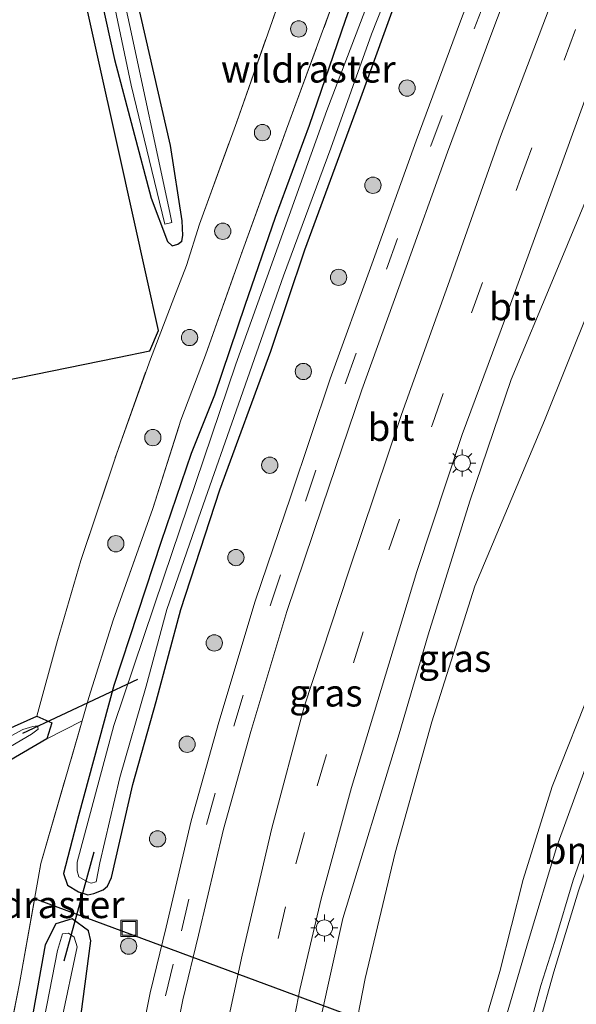
# Model space of a CAD drawing. Units: metres. Extents: x 149996 to 160000, y 400000 to 406251.
# Drawn here: x 150061 to 150112, y 402860 to 402951 of the extents above; entities that cross this region are included whole.
import ezdxf
from ezdxf.enums import TextEntityAlignment as Align

# ---------------------------------------------------------------- set-up
doc = ezdxf.new("R2010")
doc.units = ezdxf.units.M
doc.linetypes.add('IE-TERREINAFSCHEIDING', pattern=[10, 8, -2])
doc.linetypes.add('VW-3-9_STREEP', pattern=[12, 3, -9])
doc.layers.get('0').update_dxf_attribs({"lineweight": 25})
for name, color, linetype, lineweight in [('B-ME-BV-GELEIDECONSTRUCTIE-GELEIDERAIL-L-B1', 213, 'BV-GELEIDERAIL', 18), ('B-ME-GR-BOMENSTRUIKEN-GV-B6', 93, 'Continuous', 18), ('B-ME-GR-BOOM-GV-B6', 93, 'Continuous', 18), ('B-ME-GR-BOOM-S-B1', 93, 'Continuous', 18), ('B-ME-GW-KRUINLIJN-L-B1', 93, 'Continuous', 18), ('B-ME-GW-TEENLIJN-L-B1', 93, 'Continuous', 18), ('B-ME-IE-GRASLAND-GV-B6', 93, 'Continuous', 18), ('B-ME-IE-GRONDWERKLIJN-GROND_INGERICHT-GV-B6', 253, 'Continuous', 18), ('B-ME-IE-INRICHTINGSELEMENT-S-B1', 253, 'Continuous', 18), ('B-ME-IE-MEUBILAIR_WEGMEUBILAIR-LICHTMAST-S-B1', 8, 'Continuous', 18), ('B-ME-IE-TERREINAFSCHEIDING-RASTERHEKWERK-L-B1', 8, 'IE-TERREINAFSCHEIDING', 18), ('B-ME-OG-WATER-GV-B6', 153, 'Continuous', 18), ('B-ME-VH-VERH_SOORT-BITUMEN-GV-B6', 8, 'IE-TERREINAFSCHEIDING-NATUURLIJK-HOUTWAL', 18), ('B-ME-VW-MARKERING-39STREEP-015-L-B1', 255, 'VW-3-9_STREEP', 18), ('B-ME-VW-MARKERING-STREEP-015-L-B1', 7, 'Continuous', 18)]:
    doc.layers.add(name, color=color, linetype=linetype, lineweight=lineweight)
for name, color, linetype in [('B-ME-FV-FAUNAPASSAGE-FAUNATUNNEL-L-B1', 10, 'Continuous'), ('B-ME-GW-INSTEEKWATERGANG-L-B1', 10, 'Continuous'), ('B-ME-KG-KADASTRAAL-OPNAMEDTMGRENS-L-B1', 10, 'Continuous'), ('B-ME-KW-DUIKER-L-B1', 10, 'Continuous')]:
    doc.layers.add(name, color=color, linetype=linetype)
doc.styles.add('NLCS-ISO', font='NLCS-ISO.TTF')
doc.linetypes.add('BV-GELEIDERAIL', pattern='A,10,-3,[108,NLCS.SHX,S=1,R=0,X=0,Y=0],-3', length=16)
doc.linetypes.add('IE-TERREINAFSCHEIDING-NATUURLIJK-HOUTWAL', pattern='A,7,-1.5,[67,NLCS.SHX,S=0.75,R=45,X=0,Y=0],-1.5,7,-1.5,[70,NLCS.SHX,S=0.75,R=0,X=0,Y=0],-1.5', length=20)

# ---------------------------------------------------------------- blocks, each defined once
blk = doc.blocks.new('boom')
h = blk.add_hatch(color=256)
edge = h.paths.add_edge_path()
edge.add_arc((0, 0), 0.75, 0, 360)
blk.add_circle((0, 0), 0.75)
blk = doc.blocks.new('lantaarnpaal')
for p, q in [((0, 0.75), (0, 1.25)), ((-0.75, 0), (-1.25, 0)), ((-0.884, 0.884), (-0.53, 0.53)), ((0.53, 0.53), (0.884, 0.884)), ((0.75, 0), (1.25, 0)), ((-0.53, -0.53), (-0.884, -0.884)), ((0, -0.75), (0, -1.25)), ((0.53, -0.53), (0.884, -0.884))]:
    blk.add_line(p, q)
blk.add_circle((0, 0), 0.75)
blk = doc.blocks.new('put')
for p, q in [((0.75, 0.75), (-0.75, 0.75)), ((-0.75, 0.75), (-0.75, -0.75)), ((0.75, -0.75), (0.75, 0.75)), ((-0.75, -0.75), (0.75, -0.75))]:
    blk.add_line(p, q)
blk.add_lwpolyline([(-0.625, 0.625), (0.625, 0.625), (0.625, -0.625), (-0.625, -0.625)], close=True)

msp = doc.modelspace()

# ---------------------------------------------------------------- linework, layer by layer
at = {"layer": 'B-ME-BV-GELEIDECONSTRUCTIE-GELEIDERAIL-L-B1'}
msp.add_polyline3d([(150162.32, 402971.573, 13.389), (150160.102, 402967.735, 13.401), (150156.202, 402961.463, 13.367), (150147.883, 402949.016, 13.179), (150142.985, 402941.303, 13.122), (150137.898, 402932.7, 13.035), (150132.552, 402923.313, 12.978), (150128.173, 402915.062, 12.891), (150124.186, 402907.25, 12.776), (150120.648, 402899.975, 12.661), (150117.261, 402892.276, 12.575), (150113.995, 402884.441, 12.287), (150110.431, 402874.676, 12.027), (150107.795, 402866.036, 11.97), (150105.488, 402858.071, 11.739), (150103.061, 402848.139, 11.48), (150101.201, 402838.943, 11.25), (150099.614, 402829.019, 11.077), (150098.974, 402824.836, 10.803), (150097.029, 402806.882, 9.925)], dxfattribs=at)
at = {"layer": 'B-ME-FV-FAUNAPASSAGE-FAUNATUNNEL-L-B1'}
msp.add_line((150144.526, 402839.443, 6.313), (150062.571, 402869.782, 5.998), dxfattribs=at)
at = {"layer": 'B-ME-GR-BOMENSTRUIKEN-GV-B6'}
for points in [[(150151.426, 402958.954, 12.431), (150145.36, 402949.423, 12.344), (150138.413, 402937.937, 12.315), (150131.592, 402924.674, 12.229), (150126.484, 402916.149, 12.114), (150121.844, 402907.283, 12.027), (150117.291, 402896.63, 11.682), (150113.778, 402889.74, 11.279), (150109.985, 402880.21, 11.192), (150107.328, 402871.649, 11.135), (150105.154, 402863.172, 10.991), (150099.917, 402845.27, 10.472), (150098.785, 402837.484, 10.328), (150096.896, 402828.07, 10.04), (150095.984, 402815.712, 9.752), (150094.725, 402805.662, 9.637), (150093.41, 402791.937, 9.349), (150092.961, 402784.599, 9.177), (150093.246, 402775.245, 9.177), (150094.195, 402763.404, 9.151)], [(150133.515, 402957.854, 6.157), (150127.058, 402947.116, 6.04), (150117.766, 402932.745, 5.93), (150113.467, 402924.334, 5.997), (150109.276, 402913.939, 6.027), (150102.856, 402898.667, 5.963), (150098.902, 402886.189, 6.037), (150095.514, 402874.096, 6.03), (150092.78, 402862.515, 6.007), (150090.485, 402850.862, 6.087), (150088.712, 402839.624, 6.183), (150087.07, 402828.716, 6.17), (150086.206, 402817.355, 6.29), (150086.089, 402806.032, 6.367), (150086.174, 402794.916, 6.55), (150086.561, 402781.827, 6.65), (150087.309, 402766.999, 6.697)], [(150087.309, 402766.999, 6.697), (150086.561, 402781.827, 6.65), (150086.174, 402794.916, 6.55), (150086.089, 402806.032, 6.367), (150086.206, 402817.355, 6.29), (150087.07, 402828.716, 6.17), (150088.712, 402839.624, 6.183), (150090.485, 402850.862, 6.087), (150092.78, 402862.515, 6.007), (150095.514, 402874.096, 6.03), (150098.902, 402886.189, 6.037), (150102.856, 402898.667, 5.963), (150109.276, 402913.939, 6.027), (150113.467, 402924.334, 5.997), (150117.766, 402932.745, 5.93), (150127.058, 402947.116, 6.04), (150133.515, 402957.854, 6.157)], [(150082.449, 402764.992, 7.157), (150082.021, 402772.793, 7.042), (150082.77, 402780.437, 6.869), (150083.144, 402787.9, 6.783), (150082.091, 402794.865, 6.811), (150081.868, 402803.982, 6.581), (150082.488, 402813.74, 6.351), (150083.456, 402825.397, 6.264), (150084.899, 402837.009, 6.091), (150086.494, 402848.199, 5.976), (150088.676, 402858.909, 5.947), (150090.715, 402868.067, 5.919), (150095.891, 402885.069, 5.717), (150098.572, 402894.183, 5.803), (150102.399, 402906.5, 5.89), (150106.217, 402917.72, 5.861), (150110.101, 402927.063, 5.688), (150113.842, 402935.989, 5.717), (150118.77, 402945.688, 5.89), (150123.374, 402954.208, 5.803)]]:
    msp.add_polyline3d(points, dxfattribs=at)
at = {"layer": 'B-ME-GR-BOOM-GV-B6'}
msp.add_polyline3d([(150059.705, 402855.911, 5.89), (150054.766, 402853.555, 5.99), (150054.379, 402854.065, 5.99), (150053.365, 402855.537, 5.99), (150049.882, 402860.84, 5.99), (150051.508, 402862.645, 6.033), (150052.483, 402865.325, 6.06), (150051.741, 402869.587, 6.037), (150049.432, 402874.642, 5.911), (150047.452, 402879.019, 5.916), (150048.245, 402879.48, 5.903), (150049.311, 402877.233, 5.957), (150056.243, 402880.407, 5.99), (150063.436, 402884.605, 5.943), (150066.691, 402886.251, 5.813), (150062.889, 402873.12, 5.853), (150060.937, 402862.08, 5.83), (150059.705, 402855.911, 5.89)], dxfattribs=at)
at = {"layer": 'B-ME-GW-INSTEEKWATERGANG-L-B1'}
for points in [[(150065.611, 402965.626, 5.583), (150069.685, 402947.193, 5.583), (150073.039, 402934.42, 5.583), (150074.553, 402930.437, 5.466), (150074.998, 402930.04, 5.372), (150075.511, 402930.173, 5.372), (150075.877, 402930.473, 5.443), (150075.985, 402930.98, 5.513), (150075.908, 402932.328, 5.583), (150074.824, 402939.262, 5.653), (150071.777, 402952.695, 5.7)], [(150095.723, 402964.319, 5.986), (150090.929, 402950.796, 5.869), (150087.6, 402941.108, 5.845), (150084.468, 402932.634, 5.869), (150081.686, 402924.525, 5.845), (150078.873, 402916.27, 5.565), (150076.748, 402910.896, 5.775), (150073.966, 402902.787, 5.845), (150069.618, 402889.517, 5.705), (150066.375, 402877.526, 5.845), (150064.988, 402872.207, 5.799), (150065.335, 402871.134, 5.799), (150066.352, 402870.51, 5.799), (150067.214, 402870.221, 5.799), (150067.758, 402870.362, 5.799), (150068.63, 402870.692, 5.799), (150069.02, 402871.032, 5.799), (150069.39, 402871.847, 5.799), (150071.373, 402880.398, 5.682), (150073.526, 402888.036, 5.658), (150075.798, 402896.527, 5.518), (150079.364, 402907.541, 5.448), (150084.077, 402920.325, 5.401), (150087.193, 402929.65, 5.424), (150092.376, 402943.65, 5.354), (150095.889, 402953.42, 5.377)], [(150048.245, 402879.48, 5.903), (150054.527, 402883.14, 5.903), (150062.523, 402886.685, 5.91)], [(150062.523, 402886.685, 5.91), (150063.917, 402886.093, 5.943), (150063.436, 402884.605, 5.943)], [(150063.436, 402884.605, 5.943), (150056.243, 402880.407, 5.99), (150049.311, 402877.233, 5.957), (150048.245, 402879.48, 5.903)], [(150058.661, 402755.07, 6.602), (150058.818, 402769.199, 6.578), (150058.657, 402783.896, 6.438), (150058.977, 402797.795, 6.344), (150059.792, 402811.104, 6.298), (150061.099, 402825.806, 6.134), (150063.68, 402843.506, 6.064), (150066.457, 402858.078, 5.876), (150067.507, 402866.011, 5.689), (150067.274, 402866.908, 5.759), (150065.787, 402868.026, 5.83), (150064.266, 402867.562, 5.83), (150063.296, 402865.634, 5.759), (150062.045, 402858.607, 5.713), (150060.086, 402850.095, 5.876), (150058.917, 402842.884, 6.134), (150057.055, 402832.551, 6.274), (150055.574, 402820.882, 6.274), (150054.664, 402810.044, 6.274), (150053.627, 402797.327, 6.274), (150053.66, 402787.727, 6.274), (150053.498, 402773.356, 6.274), (150053.189, 402760.863, 6.274)]]:
    msp.add_polyline3d(points, dxfattribs=at)
at = {"layer": 'B-ME-GW-KRUINLIJN-L-B1'}
msp.add_polyline3d([(150159.515, 402968.801, 12.632), (150158.063, 402968.718, 12.632), (150156.468, 402967.083, 12.632), (150151.426, 402958.954, 12.431), (150145.36, 402949.423, 12.344), (150138.413, 402937.937, 12.315), (150131.592, 402924.674, 12.229), (150126.484, 402916.149, 12.114), (150121.844, 402907.283, 12.027), (150117.291, 402896.63, 11.682), (150113.778, 402889.74, 11.279), (150109.985, 402880.21, 11.192), (150107.328, 402871.649, 11.135), (150105.154, 402863.172, 10.991), (150099.917, 402845.27, 10.472), (150098.785, 402837.484, 10.328), (150096.896, 402828.07, 10.04), (150095.984, 402815.712, 9.752), (150094.725, 402805.662, 9.637), (150093.41, 402791.937, 9.349), (150092.961, 402784.599, 9.177), (150093.246, 402775.245, 9.177), (150094.195, 402763.404, 9.151)], dxfattribs=at)
at = {"layer": 'B-ME-GW-TEENLIJN-L-B1'}
msp.add_polyline3d([(150098.81, 402711.015, 7.13), (150096.533, 402717.797, 7.053), (150094.018, 402726.64, 6.997), (150090.853, 402739.912, 6.97), (150089.024, 402747.666, 6.787), (150088.254, 402754.539, 6.673), (150087.309, 402766.999, 6.697), (150086.561, 402781.827, 6.65), (150086.174, 402794.916, 6.55), (150086.089, 402806.032, 6.367), (150086.206, 402817.355, 6.29), (150087.07, 402828.716, 6.17), (150088.712, 402839.624, 6.183), (150090.485, 402850.862, 6.087), (150092.78, 402862.515, 6.007), (150095.514, 402874.096, 6.03), (150098.902, 402886.189, 6.037), (150102.856, 402898.667, 5.963), (150109.276, 402913.939, 6.027), (150113.467, 402924.334, 5.997), (150117.766, 402932.745, 5.93), (150127.058, 402947.116, 6.04), (150133.515, 402957.854, 6.157)], dxfattribs=at)
at = {"layer": 'B-ME-IE-GRASLAND-GV-B6'}
for points in [[(150063.727, 402980.456, 5.232), (150071.198, 402944.835, 5.232), (150074.318, 402932.02, 5.232), (150074.959, 402932.186, 5.232), (150074.778, 402933.086, 5.232), (150071.059, 402950.428, 5.232), (150065.292, 402976.864, 5.232)], [(150071.777, 402952.695, 5.7), (150074.824, 402939.262, 5.653), (150075.908, 402932.328, 5.583), (150075.985, 402930.98, 5.513), (150075.877, 402930.473, 5.443), (150075.511, 402930.173, 5.372), (150074.998, 402930.04, 5.372), (150074.553, 402930.437, 5.466), (150073.039, 402934.42, 5.583), (150069.685, 402947.193, 5.583), (150065.611, 402965.626, 5.583)], [(150095.889, 402953.42, 5.377), (150092.376, 402943.65, 5.354), (150087.193, 402929.65, 5.424), (150084.077, 402920.325, 5.401), (150079.364, 402907.541, 5.448), (150075.798, 402896.527, 5.518), (150073.526, 402888.036, 5.658), (150071.373, 402880.398, 5.682), (150069.39, 402871.847, 5.799), (150069.02, 402871.032, 5.799), (150068.63, 402870.692, 5.799), (150067.758, 402870.362, 5.799), (150067.214, 402870.221, 5.799), (150066.352, 402870.51, 5.799), (150065.335, 402871.134, 5.799), (150064.988, 402872.207, 5.799), (150066.375, 402877.526, 5.845), (150069.618, 402889.517, 5.705), (150073.966, 402902.787, 5.845), (150076.748, 402910.896, 5.775), (150078.873, 402916.27, 5.565), (150081.686, 402924.525, 5.845), (150084.468, 402932.634, 5.869), (150087.6, 402941.108, 5.845), (150090.929, 402950.796, 5.869), (150095.723, 402964.319, 5.986)], [(150095.723, 402964.319, 5.986), (150090.929, 402950.796, 5.869), (150087.6, 402941.108, 5.845), (150084.468, 402932.634, 5.869), (150081.686, 402924.525, 5.845), (150078.873, 402916.27, 5.565), (150076.748, 402910.896, 5.775), (150073.966, 402902.787, 5.845), (150069.618, 402889.517, 5.705), (150066.375, 402877.526, 5.845), (150064.988, 402872.207, 5.799), (150065.335, 402871.134, 5.799), (150066.352, 402870.51, 5.799), (150067.214, 402870.221, 5.799), (150067.758, 402870.362, 5.799), (150068.63, 402870.692, 5.799), (150069.02, 402871.032, 5.799), (150069.39, 402871.847, 5.799), (150071.373, 402880.398, 5.682), (150073.526, 402888.036, 5.658), (150075.798, 402896.527, 5.518), (150079.364, 402907.541, 5.448), (150084.077, 402920.325, 5.401), (150087.193, 402929.65, 5.424), (150092.376, 402943.65, 5.354), (150095.889, 402953.42, 5.377)], [(150106.385, 402963.534, 5.62), (150101.465, 402950.492, 5.62), (150097.464, 402939.706, 5.69), (150093.372, 402928.349, 5.667), (150089.553, 402917.781, 5.713), (150085.905, 402906.95, 5.737), (150082.64, 402897.279, 5.713), (150079.276, 402886.146, 5.807), (150076.752, 402877.043, 5.854), (150074.444, 402867.244, 5.971), (150072.967, 402861.218, 6.111), (150071.809, 402855.411, 6.111), (150070.724, 402848.666, 6.158), (150069.409, 402840.699, 6.275), (150068.043, 402830.564, 6.369), (150067.177, 402821.926, 6.415), (150066.6, 402813.227, 6.532), (150065.825, 402804.237, 6.603), (150065.643, 402794.41, 6.72), (150065.339, 402784.927, 6.743), (150065.317, 402774.354, 6.813), (150065.38, 402764.112, 6.93)], [(150068.447, 402764.144, 7.018), (150068.384, 402774.362, 6.901), (150068.405, 402784.875, 6.831), (150068.709, 402794.333, 6.808), (150068.889, 402804.078, 6.692), (150069.658, 402812.995, 6.622), (150070.233, 402821.672, 6.505), (150071.089, 402830.206, 6.459), (150072.443, 402840.245, 6.366), (150073.751, 402848.174, 6.249), (150074.827, 402854.868, 6.203), (150075.961, 402860.554, 6.203), (150077.426, 402866.529, 6.063), (150079.724, 402876.282, 5.946), (150082.222, 402885.293, 5.899), (150085.561, 402896.345, 5.806), (150088.811, 402905.971, 5.829), (150092.448, 402916.771, 5.806), (150096.256, 402927.308, 5.759), (150100.344, 402938.653, 5.782), (150104.337, 402949.418, 5.712), (150109.261, 402962.471, 5.712)], [(150078.458, 402761.601, 7.333), (150078.342, 402774.941, 7.099), (150078.466, 402783.933, 6.889), (150078.596, 402792.379, 6.865), (150079, 402801.614, 6.678), (150079.518, 402811.461, 6.514), (150080.333, 402820.427, 6.421), (150081.366, 402829.347, 6.304), (150082.429, 402836.702, 6.257), (150083.495, 402843.784, 6.163), (150085.065, 402852.741, 6.07), (150086.749, 402861.523, 6.023), (150088.718, 402869.865, 5.953), (150091.52, 402880.135, 6), (150094.93, 402891.485, 5.883), (150097.531, 402900.026, 5.836), (150101.708, 402912.636, 5.836), (150105.686, 402923.382, 5.836), (150110.586, 402936.761, 5.812), (150115.461, 402950.237, 5.812), (150119.592, 402961.706, 5.766)], [(150096.244, 402960.842, 4.823), (150089.228, 402942.499, 4.823), (150080.839, 402919.116, 4.823), (150074.205, 402899.505, 4.823), (150069.602, 402885.84, 4.823), (150066.25, 402873.236, 4.823), (150066.245, 402872.446, 4.823), (150066.385, 402871.904, 4.823), (150067.193, 402871.43, 4.823), (150067.54, 402871.31, 4.823), (150067.983, 402871.425, 4.823), (150068.312, 402873.194, 4.823), (150070.166, 402881.041, 4.823), (150072.606, 402889.462, 4.823), (150074.504, 402896.531, 4.823), (150077.631, 402905.551, 4.787), (150081.107, 402915.451, 4.787), (150085.245, 402927.259, 4.787), (150089.606, 402939.02, 4.787), (150093.349, 402949.515, 4.787), (150097.113, 402959.121, 4.787)], [(150094.195, 402763.404, 9.151), (150093.246, 402775.245, 9.177), (150092.961, 402784.599, 9.177), (150093.41, 402791.937, 9.349), (150094.725, 402805.662, 9.637), (150095.984, 402815.712, 9.752), (150096.896, 402828.07, 10.04), (150098.785, 402837.484, 10.328), (150099.917, 402845.27, 10.472), (150105.154, 402863.172, 10.991), (150107.328, 402871.649, 11.135), (150109.985, 402880.21, 11.192), (150113.778, 402889.74, 11.279), (150117.291, 402896.63, 11.682), (150121.844, 402907.283, 12.027), (150126.484, 402916.149, 12.114), (150131.592, 402924.674, 12.229), (150138.413, 402937.937, 12.315), (150145.36, 402949.423, 12.344), (150151.426, 402958.954, 12.431)], [(150111.87, 402957.58, 5.805), (150105.235, 402940.091, 5.828), (150100.518, 402926.793, 5.781), (150096.122, 402914.503, 5.758), (150091.264, 402900.04, 5.828), (150087.158, 402887.551, 5.968), (150084.18, 402876.381, 6.062), (150081.439, 402864.692, 6.156), (150078.876, 402852.844, 6.156), (150077.036, 402841.901, 6.343), (150075.501, 402830.97, 6.46), (150074.691, 402822.244, 6.553), (150073.862, 402812.146, 6.624), (150073.419, 402805.431, 6.764), (150073.03, 402796.405, 6.858), (150072.803, 402787.147, 7.021), (150072.575, 402774.606, 7.255), (150072.706, 402762.261, 7.466), (150072.769, 402751.232, 7.63), (150072.954, 402738.286, 7.794), (150073.068, 402725.218, 8.004), (150073.501, 402714.08, 8.168), (150073.817, 402703.527, 8.238), (150073.976, 402698.906, 8.261)], [(150123.374, 402954.208, 5.803), (150118.77, 402945.688, 5.89), (150113.842, 402935.989, 5.717), (150110.101, 402927.063, 5.688), (150106.217, 402917.72, 5.861), (150102.399, 402906.5, 5.89), (150098.572, 402894.183, 5.803), (150095.891, 402885.069, 5.717), (150090.715, 402868.067, 5.919), (150088.676, 402858.909, 5.947), (150086.494, 402848.199, 5.976), (150084.899, 402837.009, 6.091), (150083.456, 402825.397, 6.264), (150082.488, 402813.74, 6.351), (150081.868, 402803.982, 6.581), (150082.091, 402794.865, 6.811), (150083.144, 402787.9, 6.783), (150082.77, 402780.437, 6.869), (150082.021, 402772.793, 7.042), (150082.449, 402764.992, 7.157)], [(150089.709, 402952.143, 5.9), (150085.521, 402940.761, 5.876), (150081.451, 402929.581, 5.853), (150078.073, 402919.949, 5.666), (150075.801, 402913.955, 5.736), (150073.196, 402905.823, 5.923), (150069.543, 402895.538, 5.923), (150067.322, 402888.429, 5.806), (150066.691, 402886.251, 5.813), (150063.436, 402884.605, 5.943), (150063.917, 402886.093, 5.943), (150062.523, 402886.685, 5.91), (150064.433, 402893.671, 5.751), (150066.588, 402901.036, 5.844), (150069.852, 402910.844, 5.774), (150072.981, 402919.591, 5.727), (150075.144, 402925.214, 5.493), (150076.312, 402928.219, 5.423), (150077.513, 402932.019, 5.727), (150080.94, 402941.459, 5.774), (150085.147, 402953.427, 5.798)], [(150153.027, 402953.601, 12.632), (150145.685, 402941.194, 12.562), (150131.358, 402916.063, 12.281), (150129.314, 402912.351, 12.234), (150126.735, 402907.406, 12.117), (150124.393, 402902.865, 12.141), (150122.301, 402898.286, 12), (150120.304, 402893.732, 11.907), (150117.706, 402887.414, 11.766), (150115.588, 402882.144, 11.673), (150113.751, 402876.845, 11.603), (150111.938, 402871.586, 11.439), (150110.224, 402865.943, 11.369), (150108.954, 402861.885, 11.205), (150107.37, 402856.139, 11.064)], [(150051.602, 402767.494, 6.274), (150051.727, 402777.273, 6.204), (150051.866, 402788.184, 6.227), (150052.133, 402797.418, 6.251), (150052.617, 402804.896, 6.274), (150053.096, 402812.919, 6.227), (150053.749, 402820.407, 6.274), (150054.623, 402827.303, 6.274), (150055.998, 402835.696, 6.321), (150057.252, 402843.238, 6.134), (150059.035, 402852.558, 5.923), (150059.705, 402855.911, 5.89), (150060.937, 402862.08, 5.83), (150062.889, 402873.12, 5.853), (150066.691, 402886.251, 5.813), (150067.322, 402888.429, 5.806), (150069.543, 402895.538, 5.923), (150073.196, 402905.823, 5.923), (150075.801, 402913.955, 5.736), (150078.073, 402919.949, 5.666), (150081.451, 402929.581, 5.853), (150085.521, 402940.761, 5.876), (150089.709, 402952.143, 5.9)], [(150063.436, 402884.605, 5.943), (150056.243, 402880.407, 5.99), (150049.311, 402877.233, 5.957), (150048.245, 402879.48, 5.903), (150054.527, 402883.14, 5.903), (150062.523, 402886.685, 5.91), (150063.917, 402886.093, 5.943), (150063.436, 402884.605, 5.943)], [(150062.034, 402885.034, 4.787), (150062.647, 402885.509, 4.787), (150062.57, 402885.804, 4.787), (150062.163, 402885.751, 4.787), (150061.24, 402885.458, 4.787), (150054.875, 402882.015, 4.787), (150049.959, 402879.475, 4.787), (150049.69, 402879.089, 4.787), (150049.793, 402878.695, 4.787), (150050.114, 402878.673, 4.787), (150053.584, 402880.101, 4.787), (150062.034, 402885.034, 4.787)], [(150053.189, 402760.863, 6.274), (150053.498, 402773.356, 6.274), (150053.66, 402787.727, 6.274), (150053.627, 402797.327, 6.274), (150054.664, 402810.044, 6.274), (150055.574, 402820.882, 6.274), (150057.055, 402832.551, 6.274), (150058.917, 402842.884, 6.134), (150060.086, 402850.095, 5.876), (150062.045, 402858.607, 5.713), (150063.296, 402865.634, 5.759), (150064.266, 402867.562, 5.83), (150065.787, 402868.026, 5.83), (150067.274, 402866.908, 5.759), (150067.507, 402866.011, 5.689), (150066.457, 402858.078, 5.876), (150063.68, 402843.506, 6.064), (150061.099, 402825.806, 6.134), (150059.792, 402811.104, 6.298), (150058.977, 402797.795, 6.344), (150058.657, 402783.896, 6.438), (150058.818, 402769.199, 6.578), (150058.661, 402755.07, 6.602)], [(150058.661, 402755.07, 6.602), (150058.818, 402769.199, 6.578), (150058.657, 402783.896, 6.438), (150058.977, 402797.795, 6.344), (150059.792, 402811.104, 6.298), (150061.099, 402825.806, 6.134), (150063.68, 402843.506, 6.064), (150066.457, 402858.078, 5.876), (150067.507, 402866.011, 5.689), (150067.274, 402866.908, 5.759), (150065.787, 402868.026, 5.83), (150064.266, 402867.562, 5.83), (150063.296, 402865.634, 5.759), (150062.045, 402858.607, 5.713), (150060.086, 402850.095, 5.876), (150058.917, 402842.884, 6.134), (150057.055, 402832.551, 6.274), (150055.574, 402820.882, 6.274), (150054.664, 402810.044, 6.274), (150053.627, 402797.327, 6.274), (150053.66, 402787.727, 6.274), (150053.498, 402773.356, 6.274), (150053.189, 402760.863, 6.274)], [(150056.802, 402757.046, 4.823), (150056.868, 402771.162, 4.823), (150056.999, 402786.243, 4.823), (150057.142, 402796.013, 4.823), (150057.643, 402805.823, 4.823), (150058.554, 402816.687, 4.823), (150059.4, 402825.377, 4.823), (150060.683, 402836.022, 4.823), (150063.364, 402851.818, 4.823), (150066.238, 402865.454, 4.823), (150065.958, 402866.329, 4.823), (150065.435, 402866.719, 4.823), (150064.881, 402866.627, 4.823), (150064.438, 402865.092, 4.823), (150061.985, 402852.67, 4.823), (150060.46, 402842.751, 4.787), (150058.319, 402827.306, 4.787), (150056.474, 402813.358, 4.787), (150055.68, 402797.79, 4.787), (150055.099, 402782.014, 4.787), (150054.936, 402759.77, 4.787)]]:
    msp.add_polyline3d(points, dxfattribs=at)
at = {"layer": 'B-ME-IE-GRONDWERKLIJN-GROND_INGERICHT-GV-B6'}
for points in [[(150065.611, 402965.626, 5.583), (150069.685, 402947.193, 5.583), (150073.039, 402934.42, 5.583), (150074.553, 402930.437, 5.466), (150074.998, 402930.04, 5.372), (150075.511, 402930.173, 5.372), (150075.877, 402930.473, 5.443), (150075.985, 402930.98, 5.513), (150075.908, 402932.328, 5.583), (150074.824, 402939.262, 5.653), (150071.777, 402952.695, 5.7)], [(150049.198, 402915.51, 5.828), (150062.265, 402918.182, 5.779), (150069.939, 402919.752, 5.744), (150072.942, 402920.366, 5.744), (150073.72, 402922.235, 5.744), (150072.645, 402927.089, 5.597), (150070.068, 402938.727, 5.597), (150065.971, 402957.228, 5.583)], [(150085.147, 402953.427, 5.798), (150080.94, 402941.459, 5.774), (150077.513, 402932.019, 5.727), (150076.312, 402928.219, 5.423), (150075.144, 402925.214, 5.493), (150072.981, 402919.591, 5.727), (150069.852, 402910.844, 5.774), (150066.588, 402901.036, 5.844), (150064.433, 402893.671, 5.751), (150062.523, 402886.685, 5.91), (150054.527, 402883.14, 5.903)]]:
    msp.add_polyline3d(points, dxfattribs=at)
at = {"layer": 'B-ME-IE-TERREINAFSCHEIDING-RASTERHEKWERK-L-B1'}
msp.add_line((150062.523, 402886.685, 5.91), (150064.433, 402893.671, 5.751), dxfattribs=at)
for points in [[(150064.433, 402893.671, 5.751), (150066.588, 402901.036, 5.844), (150069.852, 402910.844, 5.774), (150072.981, 402919.591, 5.727), (150075.144, 402925.214, 5.493), (150076.312, 402928.219, 5.423), (150077.513, 402932.019, 5.727), (150080.94, 402941.459, 5.774), (150085.147, 402953.427, 5.798), (150089.319, 402964.873, 5.798), (150093.892, 402978.065, 5.798), (150098.69, 402991.178, 5.821), (150101.807, 402999.58, 5.821), (150105.146, 403011.596, 5.821), (150107.527, 403022.302, 5.798), (150109.301, 403031.791, 5.798), (150110.102, 403040.549, 5.798), (150110.238, 403050.022, 5.798), (150109.73, 403054.609, 5.798), (150108.619, 403059.279, 5.798), (150106.615, 403065.802, 5.798), (150104.515, 403072.301, 5.821), (150103.05, 403076.229, 5.798)], [(150066.691, 402886.251, 5.813), (150067.322, 402888.429, 5.806), (150069.543, 402895.538, 5.923), (150073.196, 402905.823, 5.923), (150075.801, 402913.955, 5.736), (150078.073, 402919.949, 5.666), (150081.451, 402929.581, 5.853), (150085.521, 402940.761, 5.876), (150089.709, 402952.143, 5.9), (150094.214, 402964.018, 5.97), (150099.58, 402979.159, 5.97), (150103.644, 402990.098, 6.017), (150107.256, 403001.33, 5.947), (150110.109, 403012.057, 5.947), (150110.842, 403015.706, 5.947)], [(150059.705, 402855.911, 5.89), (150060.937, 402862.08, 5.83), (150062.889, 402873.12, 5.853), (150066.691, 402886.251, 5.813)]]:
    msp.add_polyline3d(points, dxfattribs=at)
at = {"layer": 'B-ME-KG-KADASTRAAL-OPNAMEDTMGRENS-L-B1'}
msp.add_polyline3d([(150003.002, 402906.061, 5.464), (150006.069, 402906.688, 5.716), (150013.277, 402908.162, 5.73), (150026.349, 402910.836, 5.779), (150040.122, 402913.653, 5.856), (150049.198, 402915.51, 5.828), (150062.265, 402918.182, 5.779), (150069.939, 402919.752, 5.744), (150072.942, 402920.366, 5.744), (150073.72, 402922.235, 5.744), (150072.645, 402927.089, 5.597), (150070.068, 402938.727, 5.597), (150065.971, 402957.228, 5.583)], dxfattribs=at)
at = {"layer": 'B-ME-KW-DUIKER-L-B1'}
for p, q in [((150061.218, 402885.137, 4.787), (150071.817, 402890.102, 4.787)), ((150067.762, 402874.163, 4.823), (150065.003, 402864.134, 4.823))]:
    msp.add_line(p, q, dxfattribs=at)
at = {"layer": 'B-ME-OG-WATER-GV-B6'}
for points in [[(150065.292, 402976.864, 5.232), (150071.059, 402950.428, 5.232), (150074.778, 402933.086, 5.232), (150074.959, 402932.186, 5.232), (150074.318, 402932.02, 5.232), (150071.198, 402944.835, 5.232), (150063.727, 402980.456, 5.232)], [(150097.113, 402959.121, 4.787), (150093.349, 402949.515, 4.787), (150089.606, 402939.02, 4.787), (150085.245, 402927.259, 4.787), (150081.107, 402915.451, 4.787), (150077.631, 402905.551, 4.787), (150074.504, 402896.531, 4.823), (150072.606, 402889.462, 4.823), (150070.166, 402881.041, 4.823), (150068.312, 402873.194, 4.823), (150067.983, 402871.425, 4.823), (150067.54, 402871.31, 4.823), (150067.193, 402871.43, 4.823), (150066.385, 402871.904, 4.823), (150066.245, 402872.446, 4.823), (150066.25, 402873.236, 4.823), (150069.602, 402885.84, 4.823), (150074.205, 402899.505, 4.823), (150080.839, 402919.116, 4.823), (150089.228, 402942.499, 4.823), (150096.244, 402960.842, 4.823)], [(150062.034, 402885.034, 4.787), (150053.584, 402880.101, 4.787), (150050.114, 402878.673, 4.787), (150049.793, 402878.695, 4.787), (150049.69, 402879.089, 4.787), (150049.959, 402879.475, 4.787), (150054.875, 402882.015, 4.787), (150061.24, 402885.458, 4.787), (150062.163, 402885.751, 4.787), (150062.57, 402885.804, 4.787), (150062.647, 402885.509, 4.787), (150062.034, 402885.034, 4.787)], [(150054.936, 402759.77, 4.787), (150055.099, 402782.014, 4.787), (150055.68, 402797.79, 4.787), (150056.474, 402813.358, 4.787), (150058.319, 402827.306, 4.787), (150060.46, 402842.751, 4.787), (150061.985, 402852.67, 4.823), (150064.438, 402865.092, 4.823), (150064.881, 402866.627, 4.823), (150065.435, 402866.719, 4.823), (150065.958, 402866.329, 4.823), (150066.238, 402865.454, 4.823), (150063.364, 402851.818, 4.823), (150060.683, 402836.022, 4.823), (150059.4, 402825.377, 4.823), (150058.554, 402816.687, 4.823), (150057.643, 402805.823, 4.823), (150057.142, 402796.013, 4.823), (150056.999, 402786.243, 4.823), (150056.868, 402771.162, 4.823), (150056.802, 402757.046, 4.823)]]:
    msp.add_polyline3d(points, dxfattribs=at)
at = {"layer": 'B-ME-VH-VERH_SOORT-BITUMEN-GV-B6'}
for points in [[(150065.38, 402764.112, 6.93), (150065.317, 402774.354, 6.813), (150065.339, 402784.927, 6.743), (150065.643, 402794.41, 6.72), (150065.825, 402804.237, 6.603), (150066.6, 402813.227, 6.532), (150067.177, 402821.926, 6.415), (150068.043, 402830.564, 6.369), (150069.409, 402840.699, 6.275), (150070.724, 402848.666, 6.158), (150071.809, 402855.411, 6.111), (150072.967, 402861.218, 6.111), (150074.444, 402867.244, 5.971), (150076.752, 402877.043, 5.854), (150079.276, 402886.146, 5.807), (150082.64, 402897.279, 5.713), (150085.905, 402906.95, 5.737), (150089.553, 402917.781, 5.713), (150093.372, 402928.349, 5.667), (150097.464, 402939.706, 5.69), (150101.465, 402950.492, 5.62), (150106.385, 402963.534, 5.62)], [(150109.261, 402962.471, 5.712), (150104.337, 402949.418, 5.712), (150100.344, 402938.653, 5.782), (150096.256, 402927.308, 5.759), (150092.448, 402916.771, 5.806), (150088.811, 402905.971, 5.829), (150085.561, 402896.345, 5.806), (150082.222, 402885.293, 5.899), (150079.724, 402876.282, 5.946), (150077.426, 402866.529, 6.063), (150075.961, 402860.554, 6.203), (150074.827, 402854.868, 6.203), (150073.751, 402848.174, 6.249), (150072.443, 402840.245, 6.366), (150071.089, 402830.206, 6.459), (150070.233, 402821.672, 6.505), (150069.658, 402812.995, 6.622), (150068.889, 402804.078, 6.692), (150068.709, 402794.333, 6.808), (150068.405, 402784.875, 6.831), (150068.384, 402774.362, 6.901), (150068.447, 402764.144, 7.018)], [(150119.592, 402961.706, 5.766), (150115.461, 402950.237, 5.812), (150110.586, 402936.761, 5.812), (150105.686, 402923.382, 5.836), (150101.708, 402912.636, 5.836), (150097.531, 402900.026, 5.836), (150094.93, 402891.485, 5.883), (150091.52, 402880.135, 6), (150088.718, 402869.865, 5.953), (150086.749, 402861.523, 6.023), (150085.065, 402852.741, 6.07), (150083.495, 402843.784, 6.163), (150082.429, 402836.702, 6.257), (150081.366, 402829.347, 6.304), (150080.333, 402820.427, 6.421), (150079.518, 402811.461, 6.514), (150079, 402801.614, 6.678), (150078.596, 402792.379, 6.865), (150078.466, 402783.933, 6.889), (150078.342, 402774.941, 7.099), (150078.458, 402761.601, 7.333)], [(150072.706, 402762.261, 7.466), (150072.575, 402774.606, 7.255), (150072.803, 402787.147, 7.021), (150073.03, 402796.405, 6.858), (150073.419, 402805.431, 6.764), (150073.862, 402812.146, 6.624), (150074.691, 402822.244, 6.553), (150075.501, 402830.97, 6.46), (150077.036, 402841.901, 6.343), (150078.876, 402852.844, 6.156), (150081.439, 402864.692, 6.156), (150084.18, 402876.381, 6.062), (150087.158, 402887.551, 5.968), (150091.264, 402900.04, 5.828), (150096.122, 402914.503, 5.758), (150100.518, 402926.793, 5.781), (150105.235, 402940.091, 5.828), (150111.87, 402957.58, 5.805)], [(150107.37, 402856.139, 11.064), (150108.954, 402861.885, 11.205), (150110.224, 402865.943, 11.369), (150111.938, 402871.586, 11.439), (150113.751, 402876.845, 11.603), (150115.588, 402882.144, 11.673), (150117.706, 402887.414, 11.766), (150120.304, 402893.732, 11.907), (150122.301, 402898.286, 12), (150124.393, 402902.865, 12.141), (150126.735, 402907.406, 12.117), (150129.314, 402912.351, 12.234), (150131.358, 402916.063, 12.281), (150145.685, 402941.194, 12.562), (150153.027, 402953.601, 12.632)]]:
    msp.add_polyline3d(points, dxfattribs=at)
at = {"layer": 'B-ME-VW-MARKERING-39STREEP-015-L-B1'}
for points in [[(150066.814, 402764.135, 7.017), (150066.751, 402774.366, 6.9), (150066.773, 402784.911, 6.83), (150067.077, 402794.383, 6.807), (150067.258, 402804.173, 6.69), (150068.03, 402813.129, 6.62), (150068.606, 402821.818, 6.503), (150069.468, 402830.409, 6.457), (150070.828, 402840.5, 6.363), (150072.14, 402848.45, 6.247), (150073.221, 402855.171, 6.2), (150074.368, 402860.923, 6.2), (150075.839, 402866.926, 6.06), (150078.143, 402876.704, 5.943), (150080.655, 402885.764, 5.896), (150084.008, 402896.86, 5.802), (150087.266, 402906.511, 5.826), (150090.909, 402917.328, 5.802), (150094.722, 402927.881, 5.756), (150098.813, 402939.233, 5.779), (150102.81, 402950.009, 5.709), (150107.732, 402963.056, 5.709)], [(150076.112, 402726.838, 7.987), (150075.945, 402731.822, 7.917), (150075.768, 402743.95, 7.823), (150075.606, 402756.936, 7.659), (150075.511, 402768.88, 7.449), (150075.528, 402779.862, 7.191), (150075.673, 402789.303, 7.027), (150075.924, 402797.678, 6.887), (150076.569, 402809.404, 6.7), (150077.492, 402821.51, 6.583), (150078.77, 402833.298, 6.442), (150080.536, 402845.316, 6.208), (150082.515, 402856.123, 6.115), (150084.748, 402866.21, 6.045), (150086.378, 402873.097, 5.974), (150088.342, 402880.276, 5.928), (150091.688, 402891.61, 5.881), (150094.93, 402902.027, 5.904), (150098.964, 402913.608, 5.904), (150102.561, 402923.845, 5.857), (150107.069, 402936.233, 5.857), (150111.109, 402947.132, 5.834), (150114.975, 402957.78, 5.834)]]:
    msp.add_polyline3d(points, dxfattribs=at)
at = {"layer": 'B-ME-VW-MARKERING-STREEP-015-L-B1'}
msp.add_polyline3d([(150143.704, 402936.194, 12.546), (150131.429, 402914.848, 12.294), (150126.555, 402905.405, 12.193), (150122.699, 402897.148, 12.017), (150119.422, 402889.778, 11.891), (150116.627, 402882.68, 11.714), (150114.757, 402877.407, 11.588), (150112.4, 402870.607, 11.437), (150110.144, 402863.134, 11.387), (150108.688, 402857.968, 11.135), (150106.92, 402851.027, 11.009), (150105.584, 402845.119, 10.883), (150103.999, 402837.047, 10.731), (150103.017, 402831.194, 10.555), (150102.134, 402824.814, 10.429), (150101.174, 402816.463, 10.177), (150100.546, 402808.824, 9.975), (150100.185, 402801.144, 9.824)], dxfattribs=at)

# ---------------------------------------------------------------- block references
at = {"layer": 'B-ME-GR-BOOM-S-B1', "rotation": 90}
for p in [(150086.639, 402950.011, 5.806), (150096.628, 402944.564, 5.577), (150083.308, 402940.46, 5.713), (150093.484, 402935.608, 5.623), (150079.652, 402931.371, 5.759), (150090.321, 402927.126, 5.577), (150076.589, 402921.581, 5.713), (150087.07, 402918.45, 5.623), (150073.207, 402912.358, 5.713), (150083.98, 402909.816, 5.553), (150069.799, 402902.581, 5.806), (150080.857, 402901.31, 5.67), (150078.867, 402893.44, 5.647), (150076.369, 402884.105, 5.951), (150073.641, 402875.394, 5.881), (150070.98, 402865.504, 5.834)]:
    msp.add_blockref('boom', p, dxfattribs=at)
at = {"layer": 'B-ME-IE-INRICHTINGSELEMENT-S-B1', "rotation": 90}
msp.add_blockref('put', (150071.018, 402867.144, 5.876), dxfattribs=at)
at = {"layer": 'B-ME-IE-MEUBILAIR_WEGMEUBILAIR-LICHTMAST-S-B1', "rotation": 90}
for p in [(150101.711, 402910.014, 5.834), (150089.01, 402867.181, 5.928)]:
    msp.add_blockref('lantaarnpaal', p, dxfattribs=at)

# ---------------------------------------------------------------- texts
at = {"layer": 'B-ME-GR-BOMENSTRUIKEN-GV-B6', "ltscale": 0.2, "style": 'NLCS-ISO'}
msp.add_text('bmn en strkn', height=2.5, dxfattribs=at).set_placement((150119.7107, 402874.3336), align=Align.MIDDLE_CENTER)
at = {"layer": 'B-ME-IE-GRASLAND-GV-B6', "ltscale": 0.2, "style": 'NLCS-ISO'}
for p in [(150101.011, 402892.0245), (150089.1475, 402888.835)]:
    msp.add_text('gras', height=2.5, dxfattribs=at).set_placement(p, align=Align.MIDDLE_CENTER)
at = {"layer": 'B-ME-IE-TERREINAFSCHEIDING-RASTERHEKWERK-L-B1', "ltscale": 0.2, "style": 'NLCS-ISO'}
for p in [(150087.5301, 402946.3199), (150062.5555, 402869.3405)]:
    msp.add_text('wildraster', height=2.5, dxfattribs=at).set_placement(p, align=Align.MIDDLE_CENTER)
at = {"layer": 'B-ME-VH-VERH_SOORT-BITUMEN-GV-B6', "ltscale": 0.2, "style": 'NLCS-ISO'}
for p in [(150106.3306, 402924.4277), (150095.1419, 402913.3057)]:
    msp.add_text('bit', height=2.5, dxfattribs=at).set_placement(p, align=Align.MIDDLE_CENTER)

doc.saveas('drawing.dxf')
